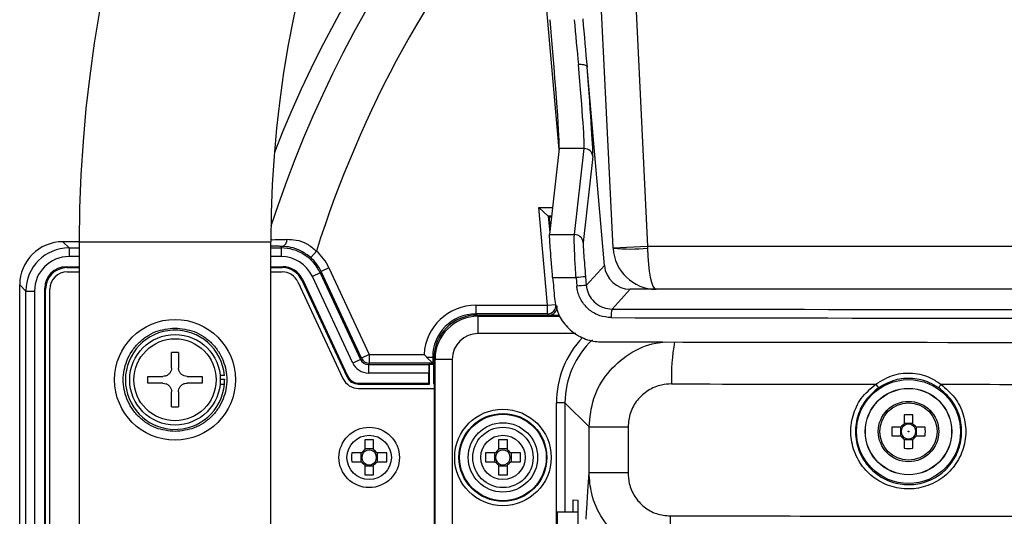
# Model space of a CAD drawing. Units: millimetres. Extents: x 6 to 589, y 9 to 411.
# Drawn here: x 427 to 465, y 186 to 205 of the extents above; entities that cross this region are included whole.
import ezdxf

# ---------------------------------------------------------------- set-up
doc = ezdxf.new("R2010")
doc.units = ezdxf.units.MM

msp = doc.modelspace()

# ---------------------------------------------------------------- linework, layer by layer
at = {"color": 7, "linetype": 'Continuous', "lineweight": 25}
for p, q in [((449.9088, 195.9817), (449.2052, 210.4469)), ((450.537, 210.5117), (451.2406, 196.0465)), ((447.8252, 199.7773), (447.3406, 205.3156)), ((449.5735, 195.2926), (448.9027, 202.9601)), ((447.8293, 199.8138), (447.4556, 196.5003)), ((448.7929, 199.8138), (447.8293, 199.8138)), ((448.4182, 196.4915), (448.7929, 199.8138)), ((449.1249, 199.5108), (448.7502, 196.1885)), ((447.0404, 197.5407), (447.4041, 197.2074)), ((447.3712, 193.7597), (447.0404, 197.5407)), ((447.0404, 197.5407), (447.5729, 197.5407)), ((447.4041, 197.2074), (447.4425, 197.1722)), ((447.4041, 197.2074), (447.4614, 196.5522)), ((447.5353, 197.2074), (447.4041, 197.2074)), ((447.4425, 197.1722), (447.5313, 197.1722)), ((428.6531, 196.2131), (428.8918, 195.9745)), ((429.2867, 196.2131), (428.6531, 196.2131)), ((428.8918, 195.9745), (428.8918, 195.6412)), ((428.8918, 195.9745), (429.2867, 195.9745)), ((429.2867, 196.2131), (429.2867, 165.7833)), ((429.2867, 196.2131), (436.6867, 196.2131)), ((436.6867, 165.7833), (436.6867, 196.2131)), ((436.6867, 195.9745), (437.0846, 195.9745)), ((437.0846, 195.9745), (437.1234, 196.0354)), ((437.0846, 195.9745), (437.0846, 195.6412)), ((449.9088, 195.9817), (451.2406, 196.0465)), ((449.9096, 195.9655), (449.9088, 195.9817)), ((451.2406, 196.0465), (471.9867, 196.0465)), ((451.2406, 196.0465), (451.2414, 195.9655)), ((429.2867, 195.6412), (428.8918, 195.6412)), ((437.0846, 195.6412), (436.6867, 195.6412)), ((438.4492, 195.8529), (438.2274, 195.6042)), ((428.784, 195.2481), (429.2867, 195.2481)), ((428.784, 195.2481), (428.8189, 195.2131)), ((428.8189, 195.2131), (429.2867, 195.2131)), ((436.6867, 195.2481), (437.1533, 195.2481)), ((436.6867, 195.2131), (437.131, 195.2131)), ((437.131, 195.2131), (437.1533, 195.2481)), ((438.9304, 195.2057), (438.6284, 195.0649)), ((438.9304, 195.2057), (440.4904, 191.8603)), ((448.8737, 194.5288), (449.5735, 195.2925)), ((449.5735, 195.2926), (449.5735, 195.2925)), ((428.8201, 195.0465), (429.2867, 195.0465)), ((436.6867, 195.0465), (437.1303, 195.0465)), ((437.9075, 194.7676), (437.8852, 194.7326)), ((437.9075, 194.7676), (439.6474, 191.0364)), ((438.5949, 195.0123), (438.2928, 194.8715)), ((439.8528, 191.526), (438.2928, 194.8715)), ((438.6284, 195.0649), (438.5949, 195.0123)), ((438.5949, 195.0123), (440.1549, 191.6669)), ((440.1884, 191.7195), (438.6284, 195.0649)), ((448.479, 194.8291), (448.5078, 194.4998)), ((448.845, 194.8582), (448.8737, 194.5288)), ((427.2254, 194.3081), (426.9867, 194.5467)), ((426.9867, 183.0465), (426.9867, 194.5467)), ((427.9518, 168.0104), (427.9518, 194.4159)), ((427.9867, 194.3809), (427.9518, 194.4159)), ((427.9867, 168.0453), (427.9867, 194.3809)), ((428.1534, 168.0465), (428.1534, 194.3798)), ((437.7345, 194.6615), (439.4739, 190.9314)), ((437.8852, 194.7326), (439.6251, 191.0014)), ((450.5696, 194.3798), (449.8677, 193.6138)), ((450.5696, 194.3798), (450.5697, 194.3798)), ((451.5743, 194.3798), (450.5697, 194.3798)), ((471.9867, 194.3798), (451.5743, 194.3798)), ((427.2254, 194.3081), (427.5587, 194.3081)), ((427.2254, 168.1182), (427.2254, 194.3081)), ((427.5587, 194.3081), (427.5587, 168.1182)), ((444.6065, 193.7597), (444.6065, 193.4264)), ((444.6065, 193.7597), (447.3712, 193.7597)), ((447.3712, 193.7597), (447.7032, 193.7888)), ((447.3712, 193.4264), (447.3712, 193.7597)), ((444.6065, 193.4264), (444.6531, 193.3798)), ((447.3712, 193.4264), (444.6065, 193.4264)), ((444.6531, 193.3798), (444.697, 193.3359)), ((444.6531, 193.3798), (447.8318, 193.3798)), ((444.697, 193.3359), (447.8612, 193.3359)), ((444.697, 192.6694), (444.697, 193.3359)), ((447.4221, 193.3798), (447.3712, 193.4264)), ((448.4721, 192.6694), (444.697, 192.6694)), ((433.1184, 191.9298), (432.8551, 191.9298)), ((432.8551, 191.3448), (432.8551, 191.9298)), ((433.1184, 191.9298), (433.1184, 191.3448)), ((440.1549, 191.6669), (440.1884, 191.7195)), ((440.4904, 191.8603), (440.1884, 191.7195)), ((440.4904, 191.8603), (440.4904, 191.527)), ((440.4904, 191.8603), (442.6093, 191.8603)), ((442.7071, 191.76), (442.9401, 191.76)), ((442.9401, 191.527), (442.7071, 191.76)), ((442.9867, 191.7134), (442.9401, 191.76)), ((442.9401, 191.76), (442.9401, 191.527)), ((443.0306, 191.6695), (442.9867, 191.7134)), ((442.9867, 190.7428), (442.9867, 191.7134)), ((440.1549, 191.6669), (439.8528, 191.526)), ((440.4904, 191.527), (440.4569, 191.4745)), ((440.4569, 191.4745), (440.4569, 191.1412)), ((440.4569, 191.4745), (442.8023, 191.4745)), ((442.9401, 191.527), (440.4904, 191.527)), ((442.8023, 191.4745), (442.8201, 191.4804)), ((442.8201, 190.7131), (442.8201, 191.4804)), ((442.8201, 191.4804), (442.9867, 191.4804)), ((442.9401, 191.527), (442.9867, 191.4804)), ((443.6971, 191.6695), (443.0306, 191.6695)), ((443.0306, 166.8814), (443.0306, 191.6695)), ((443.6971, 191.6695), (443.6971, 166.8814)), ((431.9367, 191.0115), (432.5217, 191.0115)), ((431.9367, 190.7481), (431.9367, 191.0115)), ((433.4517, 191.0115), (434.0367, 191.0115)), ((434.0367, 191.0115), (434.0367, 190.7481)), ((434.8961, 191.0465), (434.7288, 191.0465)), ((439.6251, 191.0014), (439.6474, 191.0364)), ((442.7851, 191.1412), (440.4569, 191.1412)), ((442.7851, 190.7481), (442.7851, 191.1412)), ((432.5217, 190.7481), (431.9367, 190.7481)), ((434.0367, 190.7481), (433.4517, 190.7481)), ((434.7288, 190.7131), (434.8961, 190.7131)), ((434.7365, 190.9056), (434.9032, 190.9056)), ((434.9032, 190.9056), (434.9034, 190.8798)), ((440.0999, 190.7481), (440.0777, 190.7131)), ((440.0777, 190.7131), (442.8201, 190.7131)), ((440.0999, 190.7481), (442.7851, 190.7481)), ((442.7851, 190.7481), (442.8201, 190.7131)), ((442.9966, 190.7131), (442.9867, 190.7428)), ((442.9966, 190.7131), (442.9966, 168.5465)), ((432.8551, 189.8298), (432.8551, 190.4148)), ((433.1184, 190.4148), (433.1184, 189.8298)), ((440.0781, 190.5465), (442.9966, 190.5465)), ((432.8551, 189.8298), (433.1184, 189.8298)), ((448.0506, 189.986), (447.7173, 189.986)), ((447.7173, 184.4965), (447.7173, 189.986)), ((448.9808, 189.0558), (448.0506, 189.986)), ((448.0506, 189.986), (448.0506, 185.7631)), ((461.1484, 189.5269), (461.1484, 189.1691)), ((461.4917, 189.1691), (461.4917, 189.5269)), ((448.9808, 189.0558), (450.4851, 189.0558)), ((448.9808, 187.2942), (448.9808, 189.0558)), ((450.4851, 189.0558), (450.4851, 187.2942)), ((461.0308, 189.0515), (460.6729, 189.0515)), ((461.0089, 189.0515), (461.0089, 188.7081)), ((461.4917, 189.1909), (461.1484, 189.1909)), ((461.9672, 189.0515), (461.6093, 189.0515)), ((461.6312, 188.7081), (461.6312, 189.0515)), ((460.6729, 188.7081), (461.0308, 188.7081)), ((461.6093, 188.7081), (461.9672, 188.7081)), ((440.3151, 188.5555), (440.3151, 188.1696)), ((440.6584, 188.1696), (440.6584, 188.5555)), ((445.4817, 188.5555), (445.4817, 188.1696)), ((445.8251, 188.1696), (445.8251, 188.5555)), ((461.1484, 188.5905), (461.1484, 188.2327)), ((461.1484, 188.5687), (461.4917, 188.5687)), ((461.4917, 188.2327), (461.4917, 188.5905)), ((440.1969, 188.0515), (439.811, 188.0515)), ((440.1589, 188.0515), (440.1589, 187.7081)), ((440.6584, 188.2076), (440.3151, 188.2076)), ((441.1624, 188.0515), (440.7766, 188.0515)), ((440.8145, 187.7081), (440.8145, 188.0515)), ((445.3635, 188.0515), (444.9777, 188.0515)), ((445.3256, 188.0515), (445.3256, 187.7081)), ((445.8251, 188.2076), (445.4817, 188.2076)), ((446.3291, 188.0515), (445.9433, 188.0515)), ((445.9812, 187.7081), (445.9812, 188.0515)), ((439.811, 187.7081), (440.1969, 187.7081)), ((440.3151, 187.5899), (440.3151, 187.2041)), ((440.3151, 187.552), (440.6584, 187.552)), ((440.6584, 187.2041), (440.6584, 187.5899)), ((440.7766, 187.7081), (441.1624, 187.7081)), ((444.9777, 187.7081), (445.3635, 187.7081)), ((445.4817, 187.5899), (445.4817, 187.2041)), ((445.4817, 187.552), (445.8251, 187.552)), ((445.8251, 187.2041), (445.8251, 187.5899)), ((445.9433, 187.7081), (446.3291, 187.7081)), ((448.9808, 187.2942), (450.4851, 187.2942)), ((448.3674, 186.2368), (448.5426, 186.2277)), ((448.3674, 185.7631), (448.3674, 186.2368)), ((448.5426, 186.2277), (448.5426, 172.8652)), ((448.5426, 185.7631), (447.7534, 185.7631)), ((447.7534, 185.7631), (447.7534, 173.3298))]:
    msp.add_line(p, q, dxfattribs=at)
at = {"color": 7, "linetype": 'Continuous', "lineweight": 25, "flags": 128}
msp.add_lwpolyline([(448.8636, 185.4985), (448.8814, 185.7714), (448.8894, 185.8938), (448.9334, 186.5687), (448.9808, 187.2942)], dxfattribs=at)
at = {"color": 7, "linetype": 'Continuous', "lineweight": 25}
for centre, radius in [((432.9867, 190.8798), 2.3333), ((432.9867, 190.8798), 1.75), ((432.9867, 190.8798), 1.585), ((461.3201, 188.8798), 2.0057), ((461.3201, 188.8798), 1.6724), ((461.3201, 188.8798), 1.6667), ((461.3201, 188.8798), 1.1667), ((461.3201, 188.8798), 1.108), ((445.6534, 187.8798), 1.8642), ((445.6534, 187.8798), 1.6976), ((445.6534, 187.8798), 1.6724), ((440.4867, 187.8798), 1.1667), ((445.6534, 187.8798), 1.3391), ((445.6534, 187.8798), 1.1667), ((440.4867, 187.8798), 0.8571), ((445.6534, 187.8798), 0.8571), ((461.3201, 188.8798), 0.0169)]:
    msp.add_circle(centre, radius, dxfattribs=at)
for centre, radius, start, end in [((479.6534, 196.2131), 50.3667, 0, 180), ((479.6534, 196.2131), 42.9667, 0, 180), ((479.6534, 182.8798), 46, 21.40307, 158.59693), ((479.6534, 182.8798), 45.1647, 17.96595, 162.03405), ((479.6534, 182.8798), 43.1982, 139.93822, 162.52341), ((448.7931, 199.4806), 0.3332, 5.19223, 90.03663), ((437.0481, 196.2937), 0.269, 286.26576, 2.9267), ((448.4184, 196.1583), 0.3332, 5.19223, 90.03663), ((450.5755, 202.8376), 6.9043, 264.46553, 275.53447), ((451.5743, 196.0465), 1.6667, 182.78457, 270), ((428.8201, 194.3798), 0.6667, 90, 180), ((437.1303, 194.3798), 0.6667, 25, 90), ((449.5354, 183.8397), 11.0401, 93.58539, 95.49078), ((449.565, 183.5013), 11.0492, 93.58664, 95.4903), ((447.371, 193.7598), 0.3334, 270.02282, 4.97718), ((450.7501, 193.3596), 0.9183, 163.92793, 184.93914), ((432.9867, 190.8798), 1.9167, 4.98854, 355.01146), ((460.0003, 190.9555), 7.8402, 169.82755, 181.72522), ((440.4905, 191.8604), 0.3334, 205.01197, 269.98803), ((440.0781, 191.2131), 0.6667, 205, 270), ((432.9867, 190.8798), 1.9167, 355.01146, 0), ((460.7825, 191.1542), 0.8516, 211.54755, 223.20917), ((463.2839, 190.1684), 0.8924, 142.95784, 153.33674), ((461.3201, 184.7416), 4.7884, 87.94546, 92.05454), ((465.4582, 188.8798), 4.7884, 177.94546, 182.05454), ((461.3201, 188.8798), 0.3364, 120.68693, 149.31307), ((461.3201, 188.8798), 0.2837, 142.7589, 217.2411), ((461.3201, 188.8798), 0.2837, 127.2411, 142.7589), ((461.3201, 188.8798), 0.2837, 52.7589, 127.2411), ((461.3201, 188.8798), 0.3364, 30.68693, 59.31307), ((461.3201, 188.8798), 0.2837, 37.2411, 52.7589), ((461.3201, 188.8798), 0.2837, 322.7589, 37.2411), ((457.1819, 188.8798), 4.7884, 357.94546, 2.05454), ((461.3201, 188.8798), 0.3364, 210.68693, 239.31307), ((461.3201, 188.8798), 0.2837, 217.2411, 232.7589), ((461.3201, 188.8798), 0.2837, 232.7589, 307.2411), ((461.3201, 188.8798), 0.3364, 300.68693, 329.31307), ((461.3201, 188.8798), 0.2837, 307.2411, 322.7589), ((440.4867, 182.0237), 6.5341, 88.49452, 91.50548), ((445.6534, 182.0237), 6.5341, 88.49452, 91.50548), ((446.3428, 187.8798), 6.5341, 178.49452, 181.50548), ((440.4867, 187.8798), 0.3369, 120.63546, 149.36454), ((440.4867, 187.8798), 0.2837, 142.7589, 217.2411), ((440.4867, 187.8798), 0.2837, 127.2411, 142.7589), ((440.4867, 187.8798), 0.2837, 52.7589, 127.2411), ((440.4867, 187.8798), 0.3369, 30.63546, 59.36454), ((440.4867, 187.8798), 0.2837, 37.2411, 52.7589), ((440.4867, 187.8798), 0.2837, 322.7589, 37.2411), ((434.6306, 187.8798), 6.5341, 358.49452, 1.50548), ((451.5095, 187.8798), 6.5341, 178.49452, 181.50548), ((445.6534, 187.8798), 0.3369, 120.63546, 149.36454), ((445.6534, 187.8798), 0.2837, 142.7589, 217.2411), ((445.6534, 187.8798), 0.2837, 127.2411, 142.7589), ((445.6534, 187.8798), 0.2837, 52.7589, 127.2411), ((445.6534, 187.8798), 0.3369, 30.63546, 59.36454), ((445.6534, 187.8798), 0.2837, 37.2411, 52.7589), ((445.6534, 187.8798), 0.2837, 322.7589, 37.2411), ((439.7973, 187.8798), 6.5341, 358.49452, 1.50548), ((461.3201, 193.0179), 4.7884, 267.94546, 272.05454), ((440.4867, 187.8798), 0.3369, 210.63546, 239.36454), ((440.4867, 187.8798), 0.2837, 217.2411, 232.7589), ((440.4867, 187.8798), 0.2837, 232.7589, 307.2411), ((440.4867, 187.8798), 0.3369, 300.63546, 329.36454), ((440.4867, 187.8798), 0.2837, 307.2411, 322.7589), ((445.6534, 187.8798), 0.3369, 210.63546, 239.36454), ((445.6534, 187.8798), 0.2837, 217.2411, 232.7589), ((445.6534, 187.8798), 0.2837, 232.7589, 307.2411), ((445.6534, 187.8798), 0.3369, 300.63546, 329.36454), ((445.6534, 187.8798), 0.2837, 307.2411, 322.7589), ((440.4867, 193.7359), 6.5341, 268.49452, 271.50548), ((445.6534, 193.7359), 6.5341, 268.49452, 271.50548), ((459.7306, 185.3418), 7.6199, 177.91976, 190.07321)]:
    msp.add_arc(centre, radius, start, end, dxfattribs=at)
for centre, major_axis, ratio, start_param, end_param in [((447.3859, 204.7948), (-0.4376, 5), 0.0173886, 3.2273373, 4.7108672), ((448.4514, 204.7948), (-0.4666, 5), 0.0092635, 1.5699318, 1.9245684), ((448.7834, 204.8238), (-0.4666, 5.3333), 0.0086937, 1.5700357, 1.9270209), ((448.3199, 204.7948), (-0.4668, 5), 0.0185284, 3.2271294, 4.3560227), ((448.6519, 204.8238), (-0.4667, 5.3333), 0.0173886, 3.2273373, 4.3565129), ((447.5006, 196.5056), (-0.0583, 0.6667), 0.0173886, 5.1364289, 6.2642102), ((479.6534, 222.9766), (304.3333, 0), 0.0874887, 4.6063927, 4.6095731), ((428.6536, 194.5462), (1.1789, -1.1789), 0.9996955, 2.3563468, 3.9268385), ((428.8922, 194.3076), (1.1787, -1.1787), 0.9998172, 2.3563468, 3.9268385), ((437.0843, 194.3076), (0.8956, 1.4058), 0.9998715, 5.7160503, 6.8503203), ((451.5743, 196.0465), (0, 1.6667), 0.2, 1.6193963, 3.1415927), ((428.8922, 194.3076), (0.9431, -0.9431), 0.9996955, 2.3563468, 3.9268385), ((437.0843, 194.3076), (-0.7166, -1.1248), 0.9997859, 2.5744577, 3.7087276), ((437.1177, 194.36), (0.8958, 1.4061), 0.9997003, 5.7160503, 6.12206), ((437.1177, 194.36), (-1.0748, -1.6871), 0.9997859, 2.5744577, 2.9804673), ((428.7863, 194.4136), (-0.5909, 0.5909), 0.9972647, 5.4991567, 7.0672139), ((428.8212, 194.3786), (-0.5909, 0.5909), 0.9972647, 5.4991567, 7.0672139), ((437.1296, 194.3786), (0.4486, 0.7042), 0.9980749, 5.7168261, 6.8495445), ((437.1518, 194.4136), (0.4486, 0.7042), 0.9980749, 5.7168261, 6.8495445), ((450.5698, 195.3799), (0.6757, 0.7374), 0.9998599, 2.3999673, 3.883218), ((479.6534, -110.8852), (-305.9537, 3498.1328), 0.0015208, 1.4831558, 1.4833899), ((479.6534, 221.3163), (306, 0), 0.0870121, 4.6073615, 4.6103349), ((444.6071, 191.7594), (1.4146, -1.4146), 0.9996955, 2.3563468, 3.8766775), ((447.422, 193.7132), (-0.2458, 0.2253), 0.9996664, 2.3127275, 3.9704579), ((479.6534, 198.9238), (305.6667, 0), 0.0174551, 4.614789, 4.809989), ((444.6071, 191.7594), (1.179, -1.179), 0.9995737, 2.3563468, 3.9268385), ((444.6536, 191.7129), (-1.1789, 1.1789), 0.9996955, 5.4979394, 7.0684312), ((444.6973, 191.6692), (1.1786, -1.1786), 0.999939, 2.3563468, 3.9268385), ((479.6534, 198.5905), (306, 0), 0.0174361, 4.614789, 4.809989), ((444.6973, 191.6692), (-0.7073, 0.7073), 0.9996955, 5.4979394, 7.0684312), ((451.3846, 189.9849), (-2.5935, 2.5935), 0.9996955, 0.0226803, 0.7852459), ((451.3846, 189.9849), (2.3579, -2.3579), 0.9996346, 3.1058426, 3.9268385), ((479.6534, 197.66), (306, 0), 0.0174551, 4.6135845, 4.6960484), ((440.4571, 191.8079), (0.3583, 0.5624), 0.9997859, 2.5744577, 3.7087276), ((440.4571, 191.8079), (0.1792, 0.2813), 0.999358, 2.5744577, 3.7087276), ((442.8026, 191.1412), (0, 0.3333), 0.0524078, 0.0174533, 1.5707963), ((440.0785, 191.2138), (-0.2692, -0.4225), 0.9980749, 5.7168261, 6.8495445), ((440.1008, 191.2487), (-0.2692, -0.4225), 0.9980749, 5.7168261, 6.8495445), ((479.6534, 195.905), (300, 0), 0.0173581, 4.6206278, 4.6470204), ((479.6534, 195.905), (300, 0), 0.0173581, 4.6554188, 4.6957215)]:
    msp.add_ellipse(centre, major_axis=major_axis, ratio=ratio, start_param=start_param, end_param=end_param, dxfattribs=at)
for points, knots in [([(448.9015, 202.9732), (448.8961, 202.9858), (448.8853, 203.0108), (448.8234, 203.0398), (448.7357, 203.0582), (448.6523, 203.0622), (448.5961, 203.0603), (448.5767, 203.059), (448.5696, 203.0585)], [0, 0, 0, 0, 0.2212348, 0.4424696, 0.6637054, 0.8849436, 0.9574828, 1, 1, 1, 1]), ([(448.9027, 202.9601), (448.9026, 202.9616), (448.9023, 202.9646), (448.902, 202.9683), (448.9017, 202.9709), (448.9016, 202.9723), (448.9015, 202.973), (448.9015, 202.9732), (448.9015, 202.9732)], [0, 0, 0, 0, 0.3245001, 0.6246826, 0.7847201, 0.8949884, 0.973652, 1, 1, 1, 1]), ([(436.691, 196.2949), (436.7118, 196.2946), (436.8032, 196.2933), (437.054, 196.2994), (437.2719, 196.306), (437.3167, 196.3074)], [0, 0, 0, 0, 0.1891409, 0.8331337, 1, 1, 1, 1]), ([(437.3167, 196.3074), (437.4302, 196.3039), (437.6733, 196.2965), (438.089, 196.1575), (438.3286, 195.9549), (438.4492, 195.8529)], [0, 0, 0, 0, 0.3031294, 0.6490847, 1, 1, 1, 1]), ([(447.574, 194.8373), (447.5579, 195.0259), (447.5256, 195.4032), (447.4869, 195.9044), (447.4613, 196.2833), (447.4535, 196.4589), (447.4551, 196.4915), (447.4556, 196.5003)], [0, 0, 0, 0, 0.2281925, 0.4563402, 0.6854788, 0.9148945, 1, 1, 1, 1]), ([(448.479, 194.8291), (448.4668, 195.0177), (448.4424, 195.3946), (448.4182, 195.896), (448.4071, 196.2748), (448.4097, 196.4501), (448.4164, 196.4827), (448.4182, 196.4915)], [0, 0, 0, 0, 0.2283189, 0.4564422, 0.6854703, 0.9148262, 1, 1, 1, 1]), ([(437.1234, 196.0354), (437.0706, 196.0361), (436.8993, 196.0384), (436.7736, 196.0414), (436.6867, 196.0435)], [0, 0, 0, 0, 0.3081944, 1, 1, 1, 1]), ([(438.2274, 195.6042), (438.1065, 195.6958), (437.8622, 195.8808), (437.4604, 196.012), (437.2317, 196.0279), (437.1234, 196.0354)], [0, 0, 0, 0, 0.3402486, 0.6875019, 1, 1, 1, 1]), ([(448.7502, 196.1885), (448.7499, 196.1814), (448.7485, 196.1553), (448.7548, 196.0149), (448.7753, 195.7119), (448.8062, 195.3108), (448.8321, 195.0091), (448.845, 194.8582)], [0, 0, 0, 0, 0.0851111, 0.3144403, 0.5435637, 0.7717608, 1, 1, 1, 1]), ([(449.8352, 193.2805), (449.6848, 193.2956), (449.3842, 193.3258), (448.984, 193.5578), (448.6821, 193.8987), (448.5413, 194.2371), (448.5151, 194.4428), (448.5078, 194.4998)], [0, 0, 0, 0, 0.2285059, 0.4569616, 0.6852249, 0.9127806, 1, 1, 1, 1]), ([(448.8737, 194.5288), (448.8792, 194.486), (448.8988, 194.3317), (449.0043, 194.0778), (449.2303, 193.8221), (449.5299, 193.6479), (449.7551, 193.6252), (449.8677, 193.6138)], [0, 0, 0, 0, 0.0871351, 0.3145671, 0.5428495, 0.7714074, 1, 1, 1, 1]), ([(447.6453, 194.0214), (447.6833, 193.818), (447.7594, 193.4111), (448.1205, 192.8917), (448.6183, 192.5174), (449.0985, 192.3607), (449.3861, 192.3484), (449.4684, 192.3448)], [0, 0, 0, 0, 0.2266494, 0.4532738, 0.6805333, 0.9086108, 1, 1, 1, 1]), ([(432.9867, 188.8798), (432.7351, 188.9065), (432.3481, 188.9476), (431.8824, 189.197), (431.5624, 189.4551), (431.3026, 189.7755), (431.061, 190.2412), (430.9384, 190.8798), (431.061, 191.5184), (431.3026, 191.984), (431.5624, 192.3045), (431.8824, 192.5626), (432.3481, 192.812), (432.7351, 192.8531), (432.9867, 192.8798)], [0, 0, 0, 0, 0.1197284, 0.1841803, 0.25, 0.3158197, 0.3802716, 0.5, 0.6197284, 0.6841803, 0.75, 0.8158197, 0.8802716, 1, 1, 1, 1]), ([(432.9867, 192.8798), (433.2383, 192.8531), (433.6253, 192.812), (434.0911, 192.5626), (434.411, 192.3045), (434.6708, 191.984), (434.9124, 191.5184), (435.035, 190.8798), (434.9124, 190.2412), (434.6708, 189.7755), (434.411, 189.4551), (434.0911, 189.197), (433.6253, 188.9476), (433.2383, 188.9065), (432.9867, 188.8798)], [0, 0, 0, 0, 0.1197284, 0.1841803, 0.25, 0.3158197, 0.3802716, 0.5, 0.6197284, 0.6841803, 0.75, 0.8158197, 0.8802716, 1, 1, 1, 1]), ([(448.9808, 189.0558), (449.0173, 189.4281), (449.0903, 190.1726), (449.6582, 191.168), (450.4972, 191.9136), (451.3094, 192.2892), (451.8039, 192.331), (451.9268, 192.3414)], [0, 0, 0, 0, 0.2306576, 0.4611653, 0.6917913, 0.9233715, 1, 1, 1, 1]), ([(442.6093, 191.8603), (442.6098, 191.8598), (442.6422, 191.8258), (442.6749, 191.7926), (442.7071, 191.76)], [0, 0, 0, 0, 0.0149683, 1, 1, 1, 1]), ([(432.8551, 191.3448), (432.8515, 191.3078), (432.8443, 191.2338), (432.788, 191.1345), (432.7052, 191.0594), (432.6114, 191.0178), (432.5484, 191.0133), (432.5217, 191.0115)], [0, 0, 0, 0, 0.212878, 0.4258705, 0.6363447, 0.8457068, 1, 1, 1, 1]), ([(433.4517, 191.0115), (433.4147, 191.015), (433.3408, 191.0222), (433.2414, 191.0785), (433.1664, 191.1613), (433.1247, 191.2551), (433.1203, 191.3181), (433.1184, 191.3448)], [0, 0, 0, 0, 0.212878, 0.4258705, 0.6363447, 0.8457068, 1, 1, 1, 1]), ([(460.0568, 190.7087), (460.2808, 190.8456), (460.716, 191.1116), (461.4864, 191.1744), (462.1168, 191.0121), (462.446, 190.7905), (462.5716, 190.706)], [0, 0, 0, 0, 0.2879908, 0.5596635, 0.8320165, 1, 1, 1, 1]), ([(462.4864, 190.5689), (462.3698, 190.6394), (462.0602, 190.8264), (461.481, 190.9577), (460.7785, 190.9089), (460.37, 190.6852), (460.1618, 190.5712)], [0, 0, 0, 0, 0.1656778, 0.4397041, 0.7143618, 1, 1, 1, 1]), ([(432.5217, 190.7481), (432.5587, 190.7445), (432.6327, 190.7374), (432.732, 190.6811), (432.8071, 190.5982), (432.8487, 190.5045), (432.8532, 190.4415), (432.8551, 190.4148)], [0, 0, 0, 0, 0.212878, 0.4258705, 0.6363447, 0.8457068, 1, 1, 1, 1]), ([(433.1184, 190.4148), (433.122, 190.4518), (433.1291, 190.5257), (433.1854, 190.6251), (433.2683, 190.7001), (433.3621, 190.7418), (433.425, 190.7462), (433.4517, 190.7481)], [0, 0, 0, 0, 0.212878, 0.4258705, 0.6363447, 0.8457068, 1, 1, 1, 1]), ([(452.1636, 190.7195), (452.0357, 190.7111), (451.7207, 190.6904), (451.2484, 190.4876), (450.8266, 190.1117), (450.5402, 189.6149), (450.5035, 189.2421), (450.4851, 189.0558)], [0, 0, 0, 0, 0.1468389, 0.361747, 0.5750987, 0.7876664, 1, 1, 1, 1]), ([(462.5716, 190.706), (462.763, 190.5444), (463.1459, 190.2212), (463.4758, 189.5298), (463.572, 188.7802), (463.4111, 188.0382), (463.0149, 187.3922), (462.427, 186.9131), (461.7133, 186.6551), (460.9536, 186.6478), (460.2338, 186.8927), (459.6356, 187.3625), (459.2275, 188.0034), (459.0544, 188.7434), (459.1384, 189.4938), (459.4621, 190.2033), (459.8547, 190.537), (460.0568, 190.7087)], [0, 0, 0, 0, 0.066411, 0.1328131, 0.199145, 0.2654318, 0.3317325, 0.398101, 0.4645725, 0.5311487, 0.5977872, 0.6644073, 0.7309221, 0.7972881, 0.8635389, 0.9297733, 1, 1, 1, 1]), ([(460.1618, 190.5712), (459.9751, 190.4124), (459.6122, 190.1038), (459.313, 189.4476), (459.2354, 188.7537), (459.3954, 188.0693), (459.7726, 187.4766), (460.3254, 187.042), (460.9908, 186.8155), (461.693, 186.8223), (462.3528, 187.0608), (462.8963, 187.5039), (463.2625, 188.1014), (463.4112, 188.7877), (463.3223, 189.481), (463.0173, 190.1205), (462.6634, 190.4194), (462.4864, 190.5689)], [0, 0, 0, 0, 0.0702227, 0.1364563, 0.2027076, 0.2690739, 0.335587, 0.4022022, 0.4688487, 0.5353996, 0.601864, 0.6682311, 0.7345376, 0.8008354, 0.8671789, 0.9335885, 1, 1, 1, 1]), ([(452.2282, 184.0091), (451.8679, 184.0483), (451.1469, 184.1269), (450.1905, 184.675), (449.4622, 185.4754), (449.0477, 186.3939), (449.0009, 187.0232), (448.9808, 187.2942)], [0, 0, 0, 0, 0.2102523, 0.4207823, 0.6296332, 0.8405097, 1, 1, 1, 1]), ([(450.4851, 187.2942), (450.4949, 187.1544), (450.5174, 186.831), (450.7241, 186.3586), (451.0901, 185.9487), (451.5724, 185.6714), (451.9346, 185.6361), (452.1157, 185.6184)], [0, 0, 0, 0, 0.1613944, 0.3731924, 0.5814076, 0.7906107, 1, 1, 1, 1]), ([(452.1157, 185.6184), (454.1736, 185.6175), (458.2893, 185.6157), (464.4786, 185.6138), (470.6771, 185.6126), (477.3397, 185.612), (484.4606, 185.6121), (492.0412, 185.6131), (499.6217, 185.6151), (504.6679, 185.6173), (507.1911, 185.6184)], [0, 0, 0, 0, 0.1123481, 0.2246962, 0.3372365, 0.4497769, 0.5871566, 0.7245363, 0.8622682, 1, 1, 1, 1])]:
    msp.add_open_spline(points, degree=3, knots=knots, dxfattribs=at)

doc.saveas('drawing.dxf')
